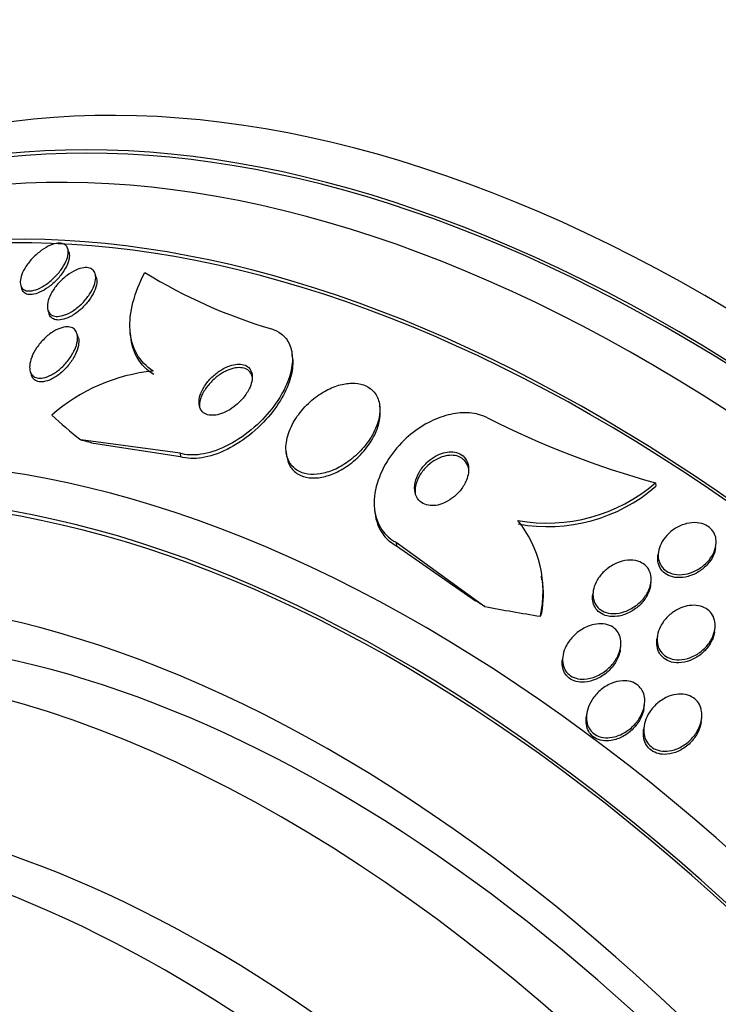
# Model space of a CAD drawing. Units: millimetres. Extents: x 0 to 1408, y 0 to 1210.
# Drawn here: x 256 to 266, y 445 to 459 of the extents above; entities that cross this region are included whole.
import ezdxf
from ezdxf import colors
from ezdxf.entities.mleader import LeaderData, LeaderLine
from ezdxf.math import Vec2, Vec3

# ---------------------------------------------------------------- set-up
doc = ezdxf.new("R2010")
doc.units = ezdxf.units.MM
doc.layers.add('DV7_Défaut', color=7, linetype='Continuous')
doc.layers.add('Défaut', color=7, linetype='Continuous')

# ---------------------------------------------------------------- blocks, each defined once
blk = doc.blocks.new('_DOT')
at = {"color": 0}
blk.add_line((0, 0), (-1, 0), dxfattribs=at)
at = {"color": 0, "const_width": 0.333}
blk.add_lwpolyline([(-0.1665, 0, 1), (0.1665, 0, 1)], format="xyb", close=True, dxfattribs=at)
blk = doc.blocks.new('SE6')
at = {"layer": 'DV7_Défaut', "color": 7, "linetype": 'Continuous'}
for p, q in [((256.461, 455.235), (256.445, 455.285)), ((256.852, 454.876), (256.835, 454.927)), ((255.774, 454.76), (255.79, 454.709)), ((256.162, 454.408), (256.179, 454.356)), ((256.593, 454.024), (256.576, 454.075)), ((257.335, 454.085), (257.341, 454.036)), ((259.651, 453.728), (259.645, 453.777)), ((255.91, 453.534), (255.927, 453.482)), ((260.899, 452.999), (260.893, 453.046)), ((258.047, 452.369), (256.63, 452.56)), ((258.053, 452.318), (256.813, 452.508)), ((258.047, 452.369), (258.053, 452.318)), ((259.56, 452.389), (259.565, 452.341)), ((264.826, 451.948), (264.832, 451.899)), ((260.82, 451.568), (260.826, 451.517)), ((261.127, 451.1), (261.133, 451.049)), ((261.127, 451.1), (262.395, 450.185)), ((261.133, 451.049), (262.261, 450.264)), ((265.684, 451.021), (265.689, 451.061)), ((264.868, 450.957), (264.862, 450.915)), ((263.208, 450.566), (263.202, 450.616)), ((263.938, 450.401), (263.932, 450.357)), ((264.757, 450.486), (264.763, 450.529)), ((265.669, 449.824), (265.674, 449.865)), ((264.853, 449.761), (264.847, 449.718)), ((264.325, 449.571), (264.331, 449.614)), ((263.505, 449.473), (263.499, 449.429)), ((264.664, 448.743), (264.67, 448.788)), ((263.845, 448.654), (263.839, 448.609)), ((265.479, 448.54), (265.485, 448.586)), ((264.663, 448.474), (264.657, 448.429))]:
    blk.add_line(p, q, dxfattribs=at)
for centre, radius, start, end in [((261.446, 461.273), 7.433, 238.341, 253.6218), ((257.915, 450.984), 2.569, 95.5888, 131.3378), ((268.29, 464.474), 12.996, 243.203, 254.5434), ((263.286, 453.726), 2.352, 259.6248, 310.8955), ((263.291, 453.674), 2.351, 259.63, 310.9414), ((261.606, 450.393), 1.618, 347.5666, 39.0345), ((261.648, 450.359), 1.58, 350.303, 7.663)]:
    blk.add_arc(centre, radius, start, end, dxfattribs=at)
for centre, major_axis, ratio, start_param, end_param in [((265.564, 432.689), (13.417, -23.239), 0.57735, 0, 3.401435), ((265.105, 432.423), (13.294, -23.026), 0.57735, 0, 3.446829), ((265.105, 432.423), (13.267, -22.98), 0.57735, 0, 3.383897), ((264.68, 432.179), (13.173, -22.816), 0.57735, 0, 3.441293), ((263.973, 431.77), (12.953, -22.435), 0.57735, 0, 3.338707), ((263.973, 431.77), (12.925, -22.387), 0.57735, 0, 3.353458), ((261.498, 430.341), (11.988, -20.764), 0.57735, 0, 3.616357), ((261.145, 430.137), (11.823, -20.477), 0.57735, 0, 3.66077), ((261.145, 430.137), (-11.792, 20.425), 0.57735, 2.64128, 6.283185), ((270.051, 457.457), (-15.36, -1.779), 0.489619, 0.39636, 0.454076), ((249.596, 447.17), (11.92, 1.38), 0.489619, 0.865074, 0.884249), ((260.232, 429.61), (11, -19.053), 0.57735, 0, 3.141593), ((260.232, 429.61), (11.327, -19.62), 0.57735, 0, 3.514416), ((259.524, 429.202), (11, -19.053), 0.57735, 0.007771, 3.142125), ((252.676, 445.902), (11.92, 1.38), 0.489619, 0.563112, 0.582287), ((270.051, 457.457), (-15.36, -1.779), 0.489619, 0.993285, 1.051543), ((261.249, 450.1), (1.986, 0.23), 0.489619, -0.287916, -0.240068), ((258.464, 428.589), (10.25, -17.754), 0.57735, 0, 3.141593), ((257.863, 428.242), (10.25, -17.754), 0.57735, 0, 3.141593), ((255.989, 427.16), (9.453, -16.373), 0.57735, 0, 3.72161), ((255.989, 427.16), (9.45, -16.368), 0.57735, 0, 3.719227), ((255.989, 427.16), (9.25, -16.021), 0.57735, 0, 3.462818), ((255.254, 426.736), (9, -15.588), 0.57735, 0, 3.141593)]:
    blk.add_ellipse(centre, major_axis=major_axis, ratio=ratio, start_param=start_param, end_param=end_param, dxfattribs=at)
for points, knots in [([(256.45, 455.213), (256.446, 455.178), (256.435, 455.139), (256.417, 455.1), (256.399, 455.06), (256.374, 455.019), (256.344, 454.979), (256.314, 454.937), (256.277, 454.895), (256.237, 454.858), (256.197, 454.821), (256.154, 454.787), (256.11, 454.759), (256.069, 454.733), (256.027, 454.712), (255.988, 454.699), (255.953, 454.688), (255.919, 454.681), (255.89, 454.682), (255.863, 454.682), (255.84, 454.688), (255.821, 454.699), (255.802, 454.71), (255.788, 454.726), (255.779, 454.745), (255.77, 454.765), (255.766, 454.79), (255.767, 454.818), (255.768, 454.847), (255.776, 454.881), (255.789, 454.915), (255.803, 454.953), (255.823, 454.993), (255.849, 455.032), (255.877, 455.074), (255.91, 455.116), (255.948, 455.155), (255.986, 455.194), (256.028, 455.231), (256.072, 455.262), (256.113, 455.291), (256.157, 455.316), (256.198, 455.333), (256.235, 455.349), (256.271, 455.359), (256.303, 455.362), (256.333, 455.364), (256.359, 455.362), (256.381, 455.353), (256.402, 455.346), (256.419, 455.332), (256.43, 455.315), (256.442, 455.298), (256.449, 455.276), (256.451, 455.251), (256.452, 455.239), (256.452, 455.226), (256.45, 455.213)], [0, 0, 0, 0, 0.059934, 0.059934, 0.059934, 0.119695, 0.119695, 0.119695, 0.18228, 0.18228, 0.18228, 0.243948, 0.243948, 0.243948, 0.30054, 0.30054, 0.30054, 0.350888, 0.350888, 0.350888, 0.397273, 0.397273, 0.397273, 0.443162, 0.443162, 0.443162, 0.491551, 0.491551, 0.491551, 0.544496, 0.544496, 0.544496, 0.602695, 0.602695, 0.602695, 0.664765, 0.664765, 0.664765, 0.727028, 0.727028, 0.727028, 0.785109, 0.785109, 0.785109, 0.836983, 0.836983, 0.836983, 0.884177, 0.884177, 0.884177, 0.929951, 0.929951, 0.929951, 0.977397, 0.977397, 0.977397, 1, 1, 1, 1]), ([(256.461, 455.236), (256.462, 455.232), (256.463, 455.229), (256.464, 455.225), (256.469, 455.201), (256.469, 455.173), (256.463, 455.143), (256.461, 455.127), (256.456, 455.111), (256.451, 455.094)], [0, 0, 0, 0, 0.091442, 0.091442, 0.091442, 0.689077, 0.689077, 0.689077, 1, 1, 1, 1]), ([(256.451, 455.094), (256.437, 455.054), (256.416, 455.012), (256.389, 454.97), (256.363, 454.928), (256.33, 454.886), (256.293, 454.846), (256.255, 454.807), (256.213, 454.769), (256.169, 454.737), (256.128, 454.707), (256.085, 454.682), (256.043, 454.663), (256.006, 454.647), (255.969, 454.636), (255.936, 454.632), (255.907, 454.629), (255.88, 454.631), (255.857, 454.639), (255.836, 454.646), (255.819, 454.659), (255.807, 454.676), (255.8, 454.685), (255.794, 454.696), (255.79, 454.708)], [0, 0, 0, 0, 0.148952, 0.148952, 0.148952, 0.297787, 0.297787, 0.297787, 0.44788, 0.44788, 0.44788, 0.588623, 0.588623, 0.588623, 0.714186, 0.714186, 0.714186, 0.827728, 0.827728, 0.827728, 0.937286, 0.937286, 0.937286, 1, 1, 1, 1]), ([(256.843, 454.873), (256.843, 454.838), (256.835, 454.799), (256.82, 454.759), (256.805, 454.719), (256.783, 454.677), (256.756, 454.635), (256.727, 454.592), (256.692, 454.549), (256.653, 454.51), (256.615, 454.471), (256.571, 454.434), (256.527, 454.405), (256.486, 454.378), (256.443, 454.355), (256.402, 454.341), (256.366, 454.328), (256.331, 454.32), (256.3, 454.32), (256.271, 454.319), (256.246, 454.324), (256.225, 454.334), (256.204, 454.344), (256.187, 454.359), (256.176, 454.378), (256.164, 454.397), (256.157, 454.422), (256.155, 454.448), (256.153, 454.478), (256.158, 454.511), (256.167, 454.546), (256.178, 454.584), (256.196, 454.625), (256.219, 454.665), (256.244, 454.708), (256.276, 454.752), (256.312, 454.792), (256.349, 454.833), (256.391, 454.872), (256.435, 454.905), (256.476, 454.936), (256.52, 454.962), (256.562, 454.981), (256.6, 454.998), (256.638, 455.009), (256.672, 455.013), (256.703, 455.017), (256.731, 455.015), (256.755, 455.008), (256.778, 455.001), (256.797, 454.988), (256.811, 454.972), (256.826, 454.955), (256.835, 454.933), (256.84, 454.909), (256.842, 454.897), (256.843, 454.885), (256.843, 454.873)], [0, 0, 0, 0, 0.060339, 0.060339, 0.060339, 0.12049, 0.12049, 0.12049, 0.183754, 0.183754, 0.183754, 0.24605, 0.24605, 0.24605, 0.302838, 0.302838, 0.302838, 0.352886, 0.352886, 0.352886, 0.398735, 0.398735, 0.398735, 0.444116, 0.444116, 0.444116, 0.492183, 0.492183, 0.492183, 0.545104, 0.545104, 0.545104, 0.60364, 0.60364, 0.60364, 0.666349, 0.666349, 0.666349, 0.729268, 0.729268, 0.729268, 0.787633, 0.787633, 0.787633, 0.839284, 0.839284, 0.839284, 0.885966, 0.885966, 0.885966, 0.931212, 0.931212, 0.931212, 0.978284, 0.978284, 0.978284, 1, 1, 1, 1]), ([(257.665, 453.54), (257.564, 453.603), (257.485, 453.685), (257.373, 453.883), (257.341, 453.997), (257.324, 454.246), (257.339, 454.381), (257.411, 454.659), (257.469, 454.803), (257.545, 454.946)], [0, 0, 0, 0, 0.25, 0.25, 0.5, 0.5, 0.75, 0.75, 1, 1, 1, 1]), ([(256.858, 454.794), (256.853, 454.757), (256.841, 454.716), (256.822, 454.674), (256.803, 454.632), (256.777, 454.589), (256.747, 454.548), (256.715, 454.505), (256.676, 454.462), (256.635, 454.425), (256.595, 454.389), (256.55, 454.356), (256.506, 454.33), (256.466, 454.307), (256.425, 454.289), (256.387, 454.279), (256.353, 454.27), (256.32, 454.266), (256.292, 454.269), (256.266, 454.272), (256.243, 454.28), (256.225, 454.292), (256.206, 454.305), (256.192, 454.323), (256.183, 454.344), (256.182, 454.347), (256.18, 454.351), (256.179, 454.355)], [0, 0, 0, 0, 0.136709, 0.136709, 0.136709, 0.273112, 0.273112, 0.273112, 0.414337, 0.414337, 0.414337, 0.550168, 0.550168, 0.550168, 0.671914, 0.671914, 0.671914, 0.77959, 0.77959, 0.77959, 0.88028, 0.88028, 0.88028, 0.982151, 0.982151, 0.982151, 1, 1, 1, 1]), ([(256.851, 454.878), (256.856, 454.864), (256.858, 454.85), (256.859, 454.835), (256.86, 454.822), (256.859, 454.808), (256.858, 454.794)], [0, 0, 0, 0, 0.5406844, 0.5406844, 0.5406844, 1, 1, 1, 1]), ([(256.582, 453.972), (256.576, 453.93), (256.562, 453.885), (256.541, 453.84), (256.52, 453.794), (256.492, 453.748), (256.459, 453.704), (256.425, 453.658), (256.385, 453.615), (256.341, 453.576), (256.3, 453.541), (256.255, 453.509), (256.211, 453.486), (256.172, 453.465), (256.132, 453.451), (256.096, 453.444), (256.064, 453.438), (256.034, 453.438), (256.009, 453.443), (255.984, 453.449), (255.963, 453.46), (255.947, 453.475), (255.93, 453.49), (255.918, 453.51), (255.91, 453.534), (255.902, 453.56), (255.899, 453.59), (255.902, 453.622), (255.905, 453.658), (255.915, 453.697), (255.93, 453.737), (255.947, 453.781), (255.971, 453.827), (256.001, 453.871), (256.032, 453.917), (256.07, 453.963), (256.112, 454.003), (256.151, 454.042), (256.196, 454.078), (256.242, 454.105), (256.281, 454.129), (256.323, 454.148), (256.362, 454.159), (256.396, 454.169), (256.428, 454.172), (256.457, 454.169), (256.483, 454.167), (256.506, 454.159), (256.525, 454.146), (256.544, 454.133), (256.559, 454.116), (256.569, 454.094), (256.58, 454.072), (256.585, 454.044), (256.585, 454.014), (256.585, 454.001), (256.584, 453.986), (256.582, 453.972)], [0, 0, 0, 0, 0.063829, 0.063829, 0.063829, 0.12755, 0.12755, 0.12755, 0.192855, 0.192855, 0.192855, 0.25379, 0.25379, 0.25379, 0.306559, 0.306559, 0.306559, 0.35264, 0.35264, 0.35264, 0.396374, 0.396374, 0.396374, 0.44179, 0.44179, 0.44179, 0.49184, 0.49184, 0.49184, 0.548268, 0.548268, 0.548268, 0.610807, 0.610807, 0.610807, 0.676135, 0.676135, 0.676135, 0.738436, 0.738436, 0.738436, 0.793139, 0.793139, 0.793139, 0.84057, 0.84057, 0.84057, 0.884595, 0.884595, 0.884595, 0.929299, 0.929299, 0.929299, 0.977815, 0.977815, 0.977815, 1, 1, 1, 1]), ([(259.351, 454.142), (259.402, 454.126), (259.449, 454.102), (259.488, 454.072), (259.54, 454.032), (259.581, 453.98), (259.608, 453.92), (259.635, 453.859), (259.648, 453.788), (259.648, 453.713), (259.649, 453.633), (259.634, 453.546), (259.606, 453.458), (259.574, 453.36), (259.527, 453.26), (259.467, 453.163), (259.4, 453.055), (259.316, 452.948), (259.222, 452.852), (259.121, 452.748), (259.006, 452.653), (258.885, 452.574), (258.766, 452.496), (258.637, 452.433), (258.512, 452.393), (258.399, 452.358), (258.286, 452.34), (258.185, 452.345), (258.136, 452.348), (258.09, 452.356), (258.047, 452.369)], [0, 0, 0, 0, 0.0667, 0.0667, 0.0667, 0.154829, 0.154829, 0.154829, 0.244087, 0.244087, 0.244087, 0.340689, 0.340689, 0.340689, 0.448943, 0.448943, 0.448943, 0.570146, 0.570146, 0.570146, 0.700341, 0.700341, 0.700341, 0.829202, 0.829202, 0.829202, 0.944781, 0.944781, 0.944781, 1, 1, 1, 1]), ([(256.597, 453.906), (256.589, 453.864), (256.573, 453.818), (256.551, 453.772), (256.528, 453.726), (256.498, 453.679), (256.463, 453.635), (256.428, 453.591), (256.387, 453.548), (256.342, 453.511), (256.301, 453.477), (256.256, 453.447), (256.212, 453.426), (256.175, 453.407), (256.136, 453.394), (256.101, 453.389), (256.07, 453.385), (256.041, 453.386), (256.017, 453.393), (255.994, 453.4), (255.974, 453.412), (255.958, 453.428), (255.944, 453.442), (255.934, 453.461), (255.927, 453.482)], [0, 0, 0, 0, 0.147755, 0.147755, 0.147755, 0.295337, 0.295337, 0.295337, 0.44512, 0.44512, 0.44512, 0.583264, 0.583264, 0.583264, 0.70232, 0.70232, 0.70232, 0.806975, 0.806975, 0.806975, 0.907449, 0.907449, 0.907449, 1, 1, 1, 1]), ([(256.593, 454.025), (256.6, 454.003), (256.603, 453.978), (256.602, 453.951), (256.601, 453.937), (256.599, 453.922), (256.597, 453.906)], [0, 0, 0, 0, 0.650145, 0.650145, 0.650145, 1, 1, 1, 1]), ([(257.671, 453.49), (257.57, 453.553), (257.491, 453.635), (257.385, 453.822), (257.354, 453.921), (257.342, 454.03)], [0, 0, 0, 0, 0.529851, 0.529851, 1, 1, 1, 1]), ([(259.65, 453.731), (259.653, 453.711), (259.654, 453.691), (259.654, 453.671), (259.655, 453.591), (259.641, 453.504), (259.614, 453.417), (259.584, 453.32), (259.537, 453.219), (259.478, 453.123), (259.412, 453.014), (259.329, 452.908), (259.236, 452.811), (259.137, 452.707), (259.022, 452.61), (258.902, 452.531), (258.782, 452.452), (258.654, 452.387), (258.528, 452.346), (258.415, 452.309), (258.3, 452.29), (258.198, 452.294), (258.147, 452.296), (258.098, 452.304), (258.053, 452.318)], [0, 0, 0, 0, 0.030996, 0.030996, 0.030996, 0.153981, 0.153981, 0.153981, 0.291785, 0.291785, 0.291785, 0.446224, 0.446224, 0.446224, 0.612467, 0.612467, 0.612467, 0.777467, 0.777467, 0.777467, 0.925767, 0.925767, 0.925767, 1, 1, 1, 1]), ([(259.074, 453.417), (259.078, 453.451), (259.077, 453.484), (259.069, 453.513), (259.062, 453.543), (259.047, 453.569), (259.026, 453.589), (259.007, 453.608), (258.982, 453.622), (258.953, 453.63), (258.926, 453.638), (258.894, 453.64), (258.862, 453.638), (258.828, 453.635), (258.792, 453.627), (258.756, 453.615), (258.716, 453.601), (258.676, 453.582), (258.638, 453.559), (258.595, 453.533), (258.554, 453.502), (258.517, 453.467), (258.475, 453.429), (258.438, 453.387), (258.408, 453.343), (258.376, 453.297), (258.351, 453.248), (258.335, 453.2), (258.32, 453.155), (258.314, 453.11), (258.318, 453.069), (258.321, 453.034), (258.333, 453.002), (258.352, 452.976), (258.369, 452.955), (258.392, 452.937), (258.419, 452.926), (258.444, 452.915), (258.474, 452.91), (258.506, 452.91), (258.538, 452.91), (258.573, 452.915), (258.608, 452.925), (258.646, 452.936), (258.685, 452.952), (258.723, 452.972), (258.765, 452.995), (258.806, 453.023), (258.844, 453.055), (258.887, 453.09), (258.926, 453.13), (258.959, 453.172), (258.994, 453.217), (259.023, 453.265), (259.044, 453.312), (259.059, 453.348), (259.069, 453.383), (259.074, 453.417)], [0, 0, 0, 0, 0.04905, 0.04905, 0.04905, 0.09838, 0.09838, 0.09838, 0.144096, 0.144096, 0.144096, 0.187891, 0.187891, 0.187891, 0.233505, 0.233505, 0.233505, 0.283798, 0.283798, 0.283798, 0.34048, 0.34048, 0.34048, 0.403304, 0.403304, 0.403304, 0.468949, 0.468949, 0.468949, 0.531445, 0.531445, 0.531445, 0.585994, 0.585994, 0.585994, 0.633013, 0.633013, 0.633013, 0.676679, 0.676679, 0.676679, 0.721286, 0.721286, 0.721286, 0.770053, 0.770053, 0.770053, 0.825056, 0.825056, 0.825056, 0.886572, 0.886572, 0.886572, 0.951943, 0.951943, 0.951943, 1, 1, 1, 1]), ([(259.081, 453.434), (259.078, 453.455), (259.073, 453.474), (259.066, 453.491), (259.054, 453.517), (259.036, 453.54), (259.013, 453.556), (258.991, 453.571), (258.963, 453.582), (258.934, 453.586), (258.904, 453.591), (258.871, 453.591), (258.838, 453.585), (258.802, 453.58), (258.765, 453.568), (258.728, 453.553), (258.687, 453.536), (258.646, 453.513), (258.608, 453.487), (258.565, 453.457), (258.524, 453.422), (258.488, 453.384), (258.449, 453.343), (258.414, 453.298), (258.387, 453.252), (258.36, 453.205), (258.34, 453.156), (258.33, 453.109), (258.323, 453.077), (258.321, 453.044), (258.324, 453.015)], [0, 0, 0, 0, 0.06367, 0.06367, 0.06367, 0.158378, 0.158378, 0.158378, 0.247611, 0.247611, 0.247611, 0.335394, 0.335394, 0.335394, 0.428712, 0.428712, 0.428712, 0.532697, 0.532697, 0.532697, 0.649864, 0.649864, 0.649864, 0.778106, 0.778106, 0.778106, 0.908844, 0.908844, 0.908844, 1, 1, 1, 1]), ([(260.889, 452.907), (260.899, 452.974), (260.898, 453.039), (260.884, 453.098), (260.87, 453.157), (260.842, 453.212), (260.802, 453.254), (260.766, 453.293), (260.719, 453.324), (260.664, 453.343), (260.614, 453.361), (260.556, 453.369), (260.496, 453.368), (260.436, 453.367), (260.372, 453.356), (260.308, 453.338), (260.24, 453.317), (260.171, 453.287), (260.106, 453.251), (260.034, 453.209), (259.964, 453.159), (259.902, 453.103), (259.832, 453.041), (259.77, 452.97), (259.718, 452.896), (259.663, 452.817), (259.62, 452.732), (259.592, 452.649), (259.565, 452.566), (259.552, 452.481), (259.558, 452.405), (259.564, 452.335), (259.585, 452.27), (259.621, 452.217), (259.653, 452.171), (259.697, 452.133), (259.749, 452.107), (259.796, 452.084), (259.852, 452.071), (259.91, 452.067), (259.968, 452.064), (260.03, 452.07), (260.092, 452.084), (260.158, 452.099), (260.225, 452.124), (260.29, 452.156), (260.361, 452.192), (260.431, 452.237), (260.495, 452.289), (260.567, 452.346), (260.633, 452.412), (260.689, 452.482), (260.749, 452.558), (260.799, 452.64), (260.835, 452.722), (260.861, 452.784), (260.88, 452.846), (260.889, 452.907)], [0, 0, 0, 0, 0.05271, 0.05271, 0.05271, 0.10577, 0.10577, 0.10577, 0.153973, 0.153973, 0.153973, 0.198454, 0.198454, 0.198454, 0.243125, 0.243125, 0.243125, 0.291191, 0.291191, 0.291191, 0.344864, 0.344864, 0.344864, 0.404898, 0.404898, 0.404898, 0.469532, 0.469532, 0.469532, 0.533928, 0.533928, 0.533928, 0.592275, 0.592275, 0.592275, 0.642411, 0.642411, 0.642411, 0.687192, 0.687192, 0.687192, 0.731097, 0.731097, 0.731097, 0.77782, 0.77782, 0.77782, 0.829944, 0.829944, 0.829944, 0.888618, 0.888618, 0.888618, 0.952563, 0.952563, 0.952563, 1, 1, 1, 1]), ([(262.43, 452.873), (262.408, 452.884), (262.386, 452.894), (262.362, 452.903), (262.286, 452.931), (262.199, 452.946), (262.11, 452.946), (262.021, 452.946), (261.928, 452.932), (261.836, 452.906), (261.739, 452.878), (261.643, 452.837), (261.552, 452.786), (261.452, 452.73), (261.357, 452.66), (261.273, 452.583), (261.178, 452.496), (261.094, 452.397), (261.026, 452.294), (260.951, 452.181), (260.893, 452.06), (260.858, 451.94), (260.821, 451.816), (260.807, 451.69), (260.82, 451.573), (260.831, 451.465), (260.867, 451.361), (260.926, 451.276), (260.976, 451.204), (261.045, 451.142), (261.127, 451.1)], [0, 0, 0, 0, 0.027391, 0.027391, 0.027391, 0.116322, 0.116322, 0.116322, 0.204247, 0.204247, 0.204247, 0.296993, 0.296993, 0.296993, 0.399781, 0.399781, 0.399781, 0.51545, 0.51545, 0.51545, 0.642642, 0.642642, 0.642642, 0.773692, 0.773692, 0.773692, 0.896264, 0.896264, 0.896264, 1, 1, 1, 1]), ([(259.566, 452.34), (259.572, 452.286), (259.587, 452.235), (259.612, 452.191), (259.64, 452.141), (259.681, 452.099), (259.732, 452.069), (259.777, 452.043), (259.831, 452.026), (259.889, 452.019), (259.945, 452.013), (260.006, 452.016), (260.067, 452.028), (260.132, 452.04), (260.199, 452.062), (260.263, 452.091), (260.334, 452.123), (260.404, 452.166), (260.468, 452.214), (260.541, 452.268), (260.608, 452.331), (260.666, 452.398), (260.729, 452.471), (260.783, 452.552), (260.822, 452.633), (260.851, 452.693), (260.874, 452.755), (260.887, 452.815)], [0, 0, 0, 0, 0.100765, 0.100765, 0.100765, 0.21468, 0.21468, 0.21468, 0.315184, 0.315184, 0.315184, 0.412221, 0.412221, 0.412221, 0.514396, 0.514396, 0.514396, 0.627858, 0.627858, 0.627858, 0.755796, 0.755796, 0.755796, 0.896396, 0.896396, 0.896396, 1, 1, 1, 1]), ([(262.158, 452.088), (262.164, 452.13), (262.163, 452.172), (262.153, 452.21), (262.144, 452.248), (262.126, 452.284), (262.1, 452.312), (262.077, 452.337), (262.047, 452.358), (262.013, 452.371), (261.982, 452.383), (261.947, 452.389), (261.911, 452.389), (261.876, 452.389), (261.839, 452.384), (261.802, 452.374), (261.764, 452.363), (261.725, 452.347), (261.689, 452.326), (261.649, 452.304), (261.611, 452.276), (261.577, 452.246), (261.539, 452.211), (261.505, 452.172), (261.477, 452.131), (261.447, 452.085), (261.424, 452.037), (261.409, 451.989), (261.394, 451.94), (261.388, 451.889), (261.393, 451.843), (261.397, 451.799), (261.411, 451.758), (261.434, 451.724), (261.454, 451.694), (261.482, 451.669), (261.515, 451.652), (261.544, 451.636), (261.578, 451.627), (261.614, 451.624), (261.648, 451.621), (261.685, 451.623), (261.721, 451.631), (261.759, 451.639), (261.797, 451.652), (261.833, 451.67), (261.873, 451.689), (261.911, 451.714), (261.946, 451.742), (261.985, 451.774), (262.021, 451.81), (262.051, 451.849), (262.084, 451.892), (262.111, 451.938), (262.13, 451.985), (262.143, 452.019), (262.153, 452.054), (262.158, 452.088)], [0, 0, 0, 0, 0.056299, 0.056299, 0.056299, 0.113013, 0.113013, 0.113013, 0.163628, 0.163628, 0.163628, 0.208761, 0.208761, 0.208761, 0.25262, 0.25262, 0.25262, 0.298892, 0.298892, 0.298892, 0.350254, 0.350254, 0.350254, 0.408139, 0.408139, 0.408139, 0.471811, 0.471811, 0.471811, 0.537347, 0.537347, 0.537347, 0.598613, 0.598613, 0.598613, 0.651578, 0.651578, 0.651578, 0.697622, 0.697622, 0.697622, 0.741158, 0.741158, 0.741158, 0.786305, 0.786305, 0.786305, 0.836083, 0.836083, 0.836083, 0.892312, 0.892312, 0.892312, 0.954816, 0.954816, 0.954816, 1, 1, 1, 1]), ([(262.165, 452.125), (262.163, 452.149), (262.157, 452.171), (262.149, 452.192), (262.136, 452.227), (262.114, 452.258), (262.086, 452.282), (262.061, 452.304), (262.029, 452.32), (261.994, 452.33), (261.962, 452.338), (261.926, 452.342), (261.89, 452.339), (261.854, 452.336), (261.816, 452.328), (261.78, 452.316), (261.741, 452.302), (261.702, 452.283), (261.666, 452.26), (261.626, 452.235), (261.589, 452.204), (261.556, 452.171), (261.519, 452.133), (261.487, 452.091), (261.462, 452.048), (261.435, 452.001), (261.416, 451.951), (261.405, 451.902), (261.397, 451.863), (261.395, 451.824), (261.399, 451.787)], [0, 0, 0, 0, 0.065859, 0.065859, 0.065859, 0.174215, 0.174215, 0.174215, 0.271674, 0.271674, 0.271674, 0.360327, 0.360327, 0.360327, 0.448473, 0.448473, 0.448473, 0.542987, 0.542987, 0.542987, 0.648701, 0.648701, 0.648701, 0.767635, 0.767635, 0.767635, 0.89685, 0.89685, 0.89685, 1, 1, 1, 1]), ([(260.826, 451.517), (260.826, 451.516), (260.827, 451.515), (260.827, 451.514), (260.839, 451.406), (260.876, 451.303), (260.936, 451.219), (260.981, 451.156), (261.04, 451.102), (261.11, 451.062), (261.118, 451.057), (261.125, 451.053), (261.133, 451.049)], [0, 0, 0, 0, 0.003658, 0.003658, 0.003658, 0.550953, 0.550953, 0.550953, 0.957227, 0.957227, 0.957227, 1, 1, 1, 1]), ([(265.689, 451.151), (265.695, 451.111), (265.693, 451.069), (265.683, 451.027), (265.673, 450.986), (265.656, 450.945), (265.633, 450.907), (265.608, 450.865), (265.575, 450.825), (265.538, 450.791), (265.498, 450.754), (265.452, 450.721), (265.402, 450.696), (265.352, 450.671), (265.298, 450.653), (265.244, 450.644), (265.195, 450.636), (265.143, 450.636), (265.097, 450.645), (265.055, 450.653), (265.016, 450.668), (264.983, 450.689), (264.953, 450.709), (264.928, 450.734), (264.909, 450.762), (264.891, 450.79), (264.878, 450.821), (264.871, 450.854), (264.864, 450.888), (264.863, 450.925), (264.869, 450.961), (264.874, 451), (264.887, 451.041), (264.906, 451.078), (264.927, 451.121), (264.955, 451.161), (264.988, 451.197), (265.025, 451.237), (265.068, 451.272), (265.114, 451.3), (265.162, 451.329), (265.215, 451.352), (265.269, 451.366), (265.32, 451.379), (265.373, 451.384), (265.422, 451.379), (265.466, 451.375), (265.509, 451.364), (265.546, 451.345), (265.579, 451.328), (265.609, 451.306), (265.631, 451.279), (265.653, 451.253), (265.669, 451.223), (265.679, 451.192), (265.684, 451.178), (265.687, 451.165), (265.689, 451.151)], [0, 0, 0, 0, 0.054152, 0.054152, 0.054152, 0.108023, 0.108023, 0.108023, 0.166594, 0.166594, 0.166594, 0.229415, 0.229415, 0.229415, 0.292509, 0.292509, 0.292509, 0.35099, 0.35099, 0.35099, 0.40256, 0.40256, 0.40256, 0.449039, 0.449039, 0.449039, 0.494135, 0.494135, 0.494135, 0.541235, 0.541235, 0.541235, 0.592787, 0.592787, 0.592787, 0.649978, 0.649978, 0.649978, 0.711989, 0.711989, 0.711989, 0.775399, 0.775399, 0.775399, 0.835297, 0.835297, 0.835297, 0.888569, 0.888569, 0.888569, 0.936117, 0.936117, 0.936117, 0.981315, 0.981315, 0.981315, 1, 1, 1, 1]), ([(265.684, 451.021), (265.679, 450.982), (265.667, 450.943), (265.649, 450.906), (265.629, 450.864), (265.602, 450.823), (265.57, 450.787), (265.535, 450.747), (265.492, 450.712), (265.446, 450.682), (265.399, 450.652), (265.346, 450.628), (265.293, 450.614), (265.242, 450.6), (265.188, 450.593), (265.138, 450.596), (265.093, 450.599), (265.049, 450.61), (265.011, 450.628), (264.978, 450.644), (264.948, 450.666), (264.924, 450.692), (264.902, 450.718), (264.885, 450.747), (264.874, 450.778), (264.863, 450.811), (264.858, 450.846), (264.86, 450.881), (264.86, 450.892), (264.861, 450.903), (264.862, 450.914)], [0, 0, 0, 0, 0.100642, 0.100642, 0.100642, 0.214065, 0.214065, 0.214065, 0.337444, 0.337444, 0.337444, 0.464549, 0.464549, 0.464549, 0.585521, 0.585521, 0.585521, 0.693224, 0.693224, 0.693224, 0.788734, 0.788734, 0.788734, 0.878883, 0.878883, 0.878883, 0.970941, 0.970941, 0.970941, 1, 1, 1, 1]), ([(264.741, 450.444), (264.723, 450.396), (264.696, 450.349), (264.662, 450.307), (264.628, 450.264), (264.587, 450.226), (264.542, 450.193), (264.495, 450.159), (264.442, 450.131), (264.388, 450.112), (264.335, 450.094), (264.28, 450.084), (264.227, 450.084), (264.18, 450.084), (264.134, 450.093), (264.095, 450.109), (264.06, 450.124), (264.029, 450.145), (264.004, 450.171), (263.982, 450.195), (263.964, 450.223), (263.953, 450.254), (263.941, 450.285), (263.935, 450.319), (263.935, 450.354), (263.935, 450.391), (263.942, 450.43), (263.954, 450.468), (263.967, 450.51), (263.988, 450.552), (264.015, 450.591), (264.044, 450.634), (264.081, 450.675), (264.123, 450.709), (264.167, 450.747), (264.217, 450.778), (264.27, 450.801), (264.322, 450.824), (264.378, 450.839), (264.433, 450.844), (264.482, 450.848), (264.531, 450.844), (264.575, 450.831), (264.613, 450.82), (264.648, 450.801), (264.676, 450.777), (264.702, 450.755), (264.723, 450.728), (264.738, 450.699), (264.752, 450.669), (264.761, 450.637), (264.765, 450.603), (264.768, 450.567), (264.765, 450.53), (264.756, 450.493), (264.752, 450.476), (264.747, 450.46), (264.741, 450.444)], [0, 0, 0, 0, 0.062536, 0.062536, 0.062536, 0.124889, 0.124889, 0.124889, 0.190282, 0.190282, 0.190282, 0.253151, 0.253151, 0.253151, 0.308497, 0.308497, 0.308497, 0.356211, 0.356211, 0.356211, 0.400189, 0.400189, 0.400189, 0.444728, 0.444728, 0.444728, 0.493109, 0.493109, 0.493109, 0.547495, 0.547495, 0.547495, 0.608354, 0.608354, 0.608354, 0.673365, 0.673365, 0.673365, 0.737224, 0.737224, 0.737224, 0.794461, 0.794461, 0.794461, 0.843793, 0.843793, 0.843793, 0.888393, 0.888393, 0.888393, 0.932511, 0.932511, 0.932511, 0.979586, 0.979586, 0.979586, 1, 1, 1, 1]), ([(264.757, 450.487), (264.755, 450.47), (264.751, 450.453), (264.746, 450.437), (264.735, 450.395), (264.716, 450.353), (264.692, 450.315), (264.665, 450.272), (264.631, 450.231), (264.592, 450.195), (264.549, 450.156), (264.501, 450.123), (264.449, 450.097), (264.397, 450.071), (264.341, 450.053), (264.286, 450.045), (264.236, 450.038), (264.185, 450.039), (264.139, 450.05), (264.099, 450.059), (264.062, 450.076), (264.031, 450.099), (264.003, 450.119), (263.981, 450.145), (263.964, 450.174), (263.948, 450.202), (263.937, 450.234), (263.932, 450.267), (263.928, 450.296), (263.928, 450.327), (263.932, 450.357)], [0, 0, 0, 0, 0.042733, 0.042733, 0.042733, 0.149332, 0.149332, 0.149332, 0.268908, 0.268908, 0.268908, 0.398163, 0.398163, 0.398163, 0.527493, 0.527493, 0.527493, 0.645045, 0.645045, 0.645045, 0.746008, 0.746008, 0.746008, 0.835777, 0.835777, 0.835777, 0.923306, 0.923306, 0.923306, 1, 1, 1, 1]), ([(265.28, 450.192), (265.323, 450.201), (265.367, 450.204), (265.408, 450.2), (265.45, 450.196), (265.49, 450.185), (265.526, 450.167), (265.558, 450.151), (265.588, 450.129), (265.611, 450.102), (265.633, 450.077), (265.65, 450.047), (265.661, 450.015), (265.673, 449.982), (265.678, 449.946), (265.678, 449.91), (265.677, 449.87), (265.67, 449.83), (265.656, 449.79), (265.641, 449.746), (265.619, 449.703), (265.591, 449.663), (265.559, 449.619), (265.521, 449.578), (265.477, 449.544), (265.432, 449.508), (265.38, 449.478), (265.326, 449.457), (265.274, 449.438), (265.219, 449.426), (265.166, 449.425), (265.119, 449.423), (265.072, 449.43), (265.031, 449.446), (264.995, 449.459), (264.962, 449.479), (264.935, 449.504), (264.91, 449.527), (264.89, 449.556), (264.876, 449.586), (264.862, 449.617), (264.853, 449.651), (264.851, 449.686), (264.848, 449.724), (264.851, 449.764), (264.861, 449.803), (264.872, 449.846), (264.89, 449.89), (264.914, 449.93), (264.941, 449.975), (264.976, 450.017), (265.016, 450.054), (265.058, 450.093), (265.107, 450.126), (265.159, 450.151), (265.198, 450.17), (265.239, 450.184), (265.28, 450.192)], [0, 0, 0, 0, 0.049331, 0.049331, 0.049331, 0.098941, 0.098941, 0.098941, 0.144955, 0.144955, 0.144955, 0.189008, 0.189008, 0.189008, 0.234772, 0.234772, 0.234772, 0.285067, 0.285067, 0.285067, 0.341576, 0.341576, 0.341576, 0.404066, 0.404066, 0.404066, 0.46934, 0.46934, 0.46934, 0.531649, 0.531649, 0.531649, 0.586322, 0.586322, 0.586322, 0.633645, 0.633645, 0.633645, 0.677602, 0.677602, 0.677602, 0.722391, 0.722391, 0.722391, 0.771191, 0.771191, 0.771191, 0.826046, 0.826046, 0.826046, 0.887244, 0.887244, 0.887244, 0.952236, 0.952236, 0.952236, 1, 1, 1, 1]), ([(264.317, 449.552), (264.302, 449.502), (264.277, 449.452), (264.246, 449.406), (264.214, 449.36), (264.175, 449.318), (264.131, 449.282), (264.085, 449.243), (264.031, 449.211), (263.976, 449.188), (263.923, 449.165), (263.865, 449.151), (263.81, 449.149), (263.77, 449.147), (263.73, 449.151), (263.693, 449.162), (263.656, 449.172), (263.622, 449.19), (263.594, 449.213), (263.569, 449.234), (263.548, 449.26), (263.532, 449.29), (263.517, 449.319), (263.508, 449.351), (263.504, 449.385), (263.499, 449.421), (263.501, 449.459), (263.509, 449.496), (263.517, 449.539), (263.532, 449.582), (263.554, 449.622), (263.577, 449.668), (263.609, 449.712), (263.646, 449.751), (263.686, 449.794), (263.734, 449.833), (263.785, 449.863), (263.837, 449.893), (263.894, 449.917), (263.951, 449.929), (263.995, 449.938), (264.039, 449.941), (264.081, 449.937), (264.123, 449.932), (264.164, 449.92), (264.199, 449.902), (264.23, 449.885), (264.258, 449.862), (264.279, 449.835), (264.299, 449.809), (264.314, 449.779), (264.323, 449.747), (264.332, 449.714), (264.336, 449.679), (264.334, 449.643), (264.332, 449.613), (264.326, 449.582), (264.317, 449.552)], [0, 0, 0, 0, 0.063315, 0.063315, 0.063315, 0.126395, 0.126395, 0.126395, 0.193628, 0.193628, 0.193628, 0.258505, 0.258505, 0.258505, 0.30537, 0.30537, 0.30537, 0.352495, 0.352495, 0.352495, 0.395617, 0.395617, 0.395617, 0.438388, 0.438388, 0.438388, 0.484669, 0.484669, 0.484669, 0.53721, 0.53721, 0.53721, 0.597268, 0.597268, 0.597268, 0.663301, 0.663301, 0.663301, 0.729948, 0.729948, 0.729948, 0.780222, 0.780222, 0.780222, 0.830864, 0.830864, 0.830864, 0.875846, 0.875846, 0.875846, 0.918391, 0.918391, 0.918391, 0.962723, 0.962723, 0.962723, 1, 1, 1, 1]), ([(265.655, 449.762), (265.64, 449.713), (265.616, 449.664), (265.585, 449.62), (265.554, 449.576), (265.515, 449.535), (265.471, 449.501), (265.425, 449.465), (265.374, 449.435), (265.319, 449.414), (265.268, 449.394), (265.212, 449.383), (265.159, 449.381), (265.112, 449.38), (265.066, 449.387), (265.024, 449.403), (264.988, 449.416), (264.956, 449.436), (264.929, 449.461), (264.904, 449.485), (264.884, 449.513), (264.87, 449.543), (264.856, 449.574), (264.848, 449.609), (264.845, 449.644), (264.843, 449.668), (264.844, 449.693), (264.847, 449.718)], [0, 0, 0, 0, 0.13231, 0.13231, 0.13231, 0.264277, 0.264277, 0.264277, 0.401851, 0.401851, 0.401851, 0.533118, 0.533118, 0.533118, 0.648207, 0.648207, 0.648207, 0.747771, 0.747771, 0.747771, 0.840259, 0.840259, 0.840259, 0.93454, 0.93454, 0.93454, 1, 1, 1, 1]), ([(265.669, 449.824), (265.668, 449.82), (265.668, 449.816), (265.667, 449.813), (265.664, 449.796), (265.66, 449.779), (265.655, 449.762)], [0, 0, 0, 0, 0.181878, 0.181878, 0.181878, 1, 1, 1, 1]), ([(264.314, 449.517), (264.3, 449.466), (264.276, 449.416), (264.245, 449.371), (264.215, 449.325), (264.177, 449.282), (264.134, 449.245), (264.088, 449.206), (264.035, 449.172), (263.98, 449.148), (263.927, 449.125), (263.869, 449.109), (263.814, 449.105), (263.773, 449.102), (263.732, 449.105), (263.695, 449.115), (263.658, 449.125), (263.623, 449.142), (263.594, 449.164), (263.567, 449.185), (263.545, 449.211), (263.529, 449.24), (263.514, 449.268), (263.503, 449.3), (263.499, 449.334), (263.494, 449.364), (263.494, 449.396), (263.499, 449.429)], [0, 0, 0, 0, 0.131663, 0.131663, 0.131663, 0.262805, 0.262805, 0.262805, 0.403275, 0.403275, 0.403275, 0.539779, 0.539779, 0.539779, 0.638591, 0.638591, 0.638591, 0.737985, 0.737985, 0.737985, 0.82844, 0.82844, 0.82844, 0.917549, 0.917549, 0.917549, 1, 1, 1, 1]), ([(264.672, 448.806), (264.668, 448.756), (264.654, 448.705), (264.632, 448.657), (264.61, 448.609), (264.581, 448.563), (264.546, 448.521), (264.507, 448.476), (264.46, 448.435), (264.41, 448.402), (264.358, 448.368), (264.301, 448.342), (264.243, 448.327), (264.2, 448.316), (264.155, 448.311), (264.113, 448.314), (264.07, 448.316), (264.028, 448.327), (263.992, 448.345), (263.96, 448.361), (263.931, 448.383), (263.908, 448.409), (263.887, 448.434), (263.87, 448.463), (263.859, 448.494), (263.848, 448.527), (263.842, 448.563), (263.842, 448.598), (263.841, 448.639), (263.848, 448.68), (263.86, 448.721), (263.874, 448.767), (263.895, 448.813), (263.922, 448.855), (263.953, 448.903), (263.992, 448.948), (264.036, 448.987), (264.082, 449.027), (264.136, 449.062), (264.193, 449.086), (264.246, 449.109), (264.304, 449.124), (264.359, 449.126), (264.399, 449.128), (264.439, 449.124), (264.475, 449.113), (264.512, 449.103), (264.546, 449.085), (264.574, 449.063), (264.6, 449.041), (264.622, 449.015), (264.638, 448.986), (264.654, 448.957), (264.665, 448.924), (264.67, 448.89), (264.674, 448.863), (264.675, 448.834), (264.672, 448.806)], [0, 0, 0, 0, 0.060929, 0.060929, 0.060929, 0.121526, 0.121526, 0.121526, 0.188347, 0.188347, 0.188347, 0.256079, 0.256079, 0.256079, 0.305997, 0.305997, 0.305997, 0.356314, 0.356314, 0.356314, 0.400606, 0.400606, 0.400606, 0.442364, 0.442364, 0.442364, 0.486174, 0.486174, 0.486174, 0.535411, 0.535411, 0.535411, 0.592241, 0.592241, 0.592241, 0.656648, 0.656648, 0.656648, 0.724813, 0.724813, 0.724813, 0.789352, 0.789352, 0.789352, 0.835033, 0.835033, 0.835033, 0.880943, 0.880943, 0.880943, 0.923319, 0.923319, 0.923319, 0.96584, 0.96584, 0.96584, 1, 1, 1, 1]), ([(265.487, 448.602), (265.482, 448.551), (265.468, 448.499), (265.445, 448.451), (265.423, 448.403), (265.392, 448.356), (265.356, 448.315), (265.317, 448.27), (265.27, 448.23), (265.218, 448.198), (265.167, 448.167), (265.11, 448.143), (265.053, 448.131), (265.011, 448.122), (264.967, 448.119), (264.926, 448.123), (264.884, 448.127), (264.843, 448.139), (264.808, 448.157), (264.777, 448.174), (264.749, 448.197), (264.726, 448.223), (264.705, 448.249), (264.688, 448.279), (264.677, 448.311), (264.665, 448.345), (264.66, 448.382), (264.659, 448.418), (264.659, 448.46), (264.666, 448.503), (264.679, 448.544), (264.693, 448.592), (264.716, 448.638), (264.744, 448.681), (264.776, 448.729), (264.815, 448.773), (264.861, 448.811), (264.907, 448.849), (264.961, 448.882), (265.018, 448.904), (265.062, 448.921), (265.109, 448.932), (265.154, 448.936), (265.201, 448.939), (265.247, 448.934), (265.289, 448.921), (265.326, 448.909), (265.36, 448.891), (265.389, 448.867), (265.415, 448.845), (265.436, 448.818), (265.452, 448.788), (265.469, 448.758), (265.48, 448.724), (265.485, 448.69), (265.489, 448.661), (265.49, 448.631), (265.487, 448.602)], [0, 0, 0, 0, 0.061918, 0.061918, 0.061918, 0.123547, 0.123547, 0.123547, 0.190461, 0.190461, 0.190461, 0.256851, 0.256851, 0.256851, 0.305426, 0.305426, 0.305426, 0.354333, 0.354333, 0.354333, 0.398154, 0.398154, 0.398154, 0.440434, 0.440434, 0.440434, 0.485383, 0.485383, 0.485383, 0.536075, 0.536075, 0.536075, 0.594276, 0.594276, 0.594276, 0.659325, 0.659325, 0.659325, 0.726752, 0.726752, 0.726752, 0.779265, 0.779265, 0.779265, 0.832215, 0.832215, 0.832215, 0.878476, 0.878476, 0.878476, 0.921027, 0.921027, 0.921027, 0.964428, 0.964428, 0.964428, 1, 1, 1, 1]), ([(264.662, 448.73), (264.654, 448.679), (264.635, 448.627), (264.609, 448.579), (264.583, 448.53), (264.549, 448.485), (264.51, 448.444), (264.467, 448.401), (264.417, 448.362), (264.363, 448.333), (264.31, 448.304), (264.252, 448.283), (264.194, 448.274), (264.153, 448.267), (264.111, 448.267), (264.071, 448.273), (264.031, 448.28), (263.993, 448.294), (263.961, 448.314), (263.932, 448.332), (263.906, 448.357), (263.887, 448.384), (263.868, 448.411), (263.854, 448.442), (263.846, 448.474), (263.837, 448.509), (263.834, 448.546), (263.837, 448.583), (263.837, 448.592), (263.838, 448.6), (263.839, 448.609)], [0, 0, 0, 0, 0.12655, 0.12655, 0.12655, 0.25251, 0.25251, 0.25251, 0.389366, 0.389366, 0.389366, 0.524103, 0.524103, 0.524103, 0.620332, 0.620332, 0.620332, 0.717218, 0.717218, 0.717218, 0.804163, 0.804163, 0.804163, 0.888627, 0.888627, 0.888627, 0.979201, 0.979201, 0.979201, 1, 1, 1, 1]), ([(265.479, 448.54), (265.477, 448.525), (265.474, 448.509), (265.47, 448.493), (265.458, 448.446), (265.438, 448.4), (265.413, 448.357), (265.384, 448.309), (265.347, 448.263), (265.305, 448.224), (265.26, 448.183), (265.208, 448.148), (265.153, 448.122), (265.1, 448.098), (265.043, 448.082), (264.987, 448.078), (264.947, 448.075), (264.907, 448.078), (264.869, 448.087), (264.832, 448.097), (264.797, 448.113), (264.767, 448.135), (264.739, 448.156), (264.716, 448.181), (264.698, 448.21), (264.68, 448.239), (264.668, 448.272), (264.661, 448.305), (264.653, 448.342), (264.652, 448.381), (264.656, 448.42), (264.656, 448.423), (264.657, 448.426), (264.657, 448.429)], [0, 0, 0, 0, 0.038348, 0.038348, 0.038348, 0.152843, 0.152843, 0.152843, 0.280687, 0.280687, 0.280687, 0.415966, 0.415966, 0.415966, 0.544605, 0.544605, 0.544605, 0.636365, 0.636365, 0.636365, 0.728582, 0.728582, 0.728582, 0.813758, 0.813758, 0.813758, 0.899377, 0.899377, 0.899377, 0.992961, 0.992961, 0.992961, 1, 1, 1, 1])]:
    blk.add_open_spline(points, degree=3, knots=knots, dxfattribs=at)
for points in [[(260.887, 452.815), (260.901, 452.878), (260.905, 452.941), (260.898, 453)], [(264.325, 449.571), (264.323, 449.553), (264.319, 449.535), (264.314, 449.517)]]:
    blk.add_open_spline(points, degree=3, dxfattribs=at)

msp = doc.modelspace()

# ---------------------------------------------------------------- block references
at = {"layer": 'Défaut'}
msp.add_blockref('SE6', (0, 0), dxfattribs=at)

# ---------------------------------------------------------------- leaders
at = {"layer": 'Défaut', "color": 7, "linetype": 'Continuous'}
ml = msp.add_multileader_mtext('Standard', dxfattribs=at)
ml.set_content('{\\pxsm0.9;\\fSolid Edge ISO|b1||i0||c0|p34;\\W1.;01/02/2018\\P}', color=256)
ml.set_leader_properties()
ml.set_arrow_properties(name='DOT')
ml.build(insert=Vec2(0, 0))
ml.multileader.update_dxf_attribs({"leader_type": 0, "dogleg_length": 0, "arrow_head_size": 12})
ctx = ml.context
ctx.base_point, ctx.char_height, ctx.arrow_head_size, ctx.landing_gap_size = Vec3(1139.374, 1202.905), 12, 12, 4.2
notes = []
notes.append((ctx, [(0, (0, 0, 0), (0, 0), (1, 0), 1, [])]))
ctx.mtext.insert = Vec3(1141.374, 1209.025)
ml = msp.add_multileader_mtext('Standard', dxfattribs=at)
ml.set_content('{\\pxsm0.9;\\fArial|b1||i0||c0|p34;\\W1.;564\\P}', color=256)
ml.set_leader_properties()
ml.set_arrow_properties(name='DOT')
ml.build(insert=Vec2(0, 0))
ml.multileader.update_dxf_attribs({"leader_type": 0, "dogleg_length": 0, "arrow_head_size": 12})
ctx = ml.context
ctx.base_point, ctx.char_height, ctx.arrow_head_size, ctx.landing_gap_size = Vec3(420.248, 1202.738), 12, 12, 4.2
notes.append((ctx, [(0, (0, 0, 0), (0, 0), (1, 0), 1, [])]))
ctx.mtext.insert = Vec3(422.248, 1208.84)
for ctx, leaders in notes:
    for number, flags, end, landing, length, lines in leaders:
        leader = LeaderData()
        leader.index, (leader.has_last_leader_line, leader.has_dogleg_vector, leader.attachment_direction) = number, flags
        leader.last_leader_point, leader.dogleg_vector, leader.dogleg_length = Vec3(end), Vec3(landing), length
        for number, points, colour, breaks in lines:
            line = LeaderLine()
            line.index, line.vertices, line.color, line.breaks = number, Vec3.list(points), colors.encode_raw_color(colour), breaks
            leader.lines.append(line)
        ctx.leaders.append(leader)

doc.saveas('drawing.dxf')
